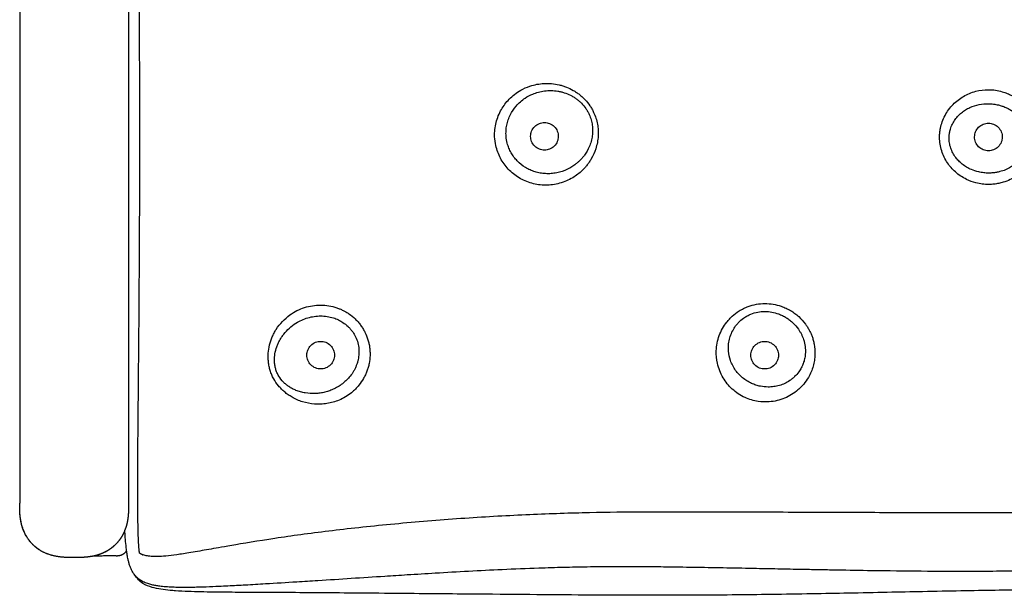
# Model space of a CAD drawing. Units: millimetres. Extents: x 0 to 2889, y 0 to 4085.
# Drawn here: x 780 to 1503, y 1841 to 2264 of the extents above; entities that cross this region are included whole.
import ezdxf

# ---------------------------------------------------------------- set-up
doc = ezdxf.new("R2010")
doc.units = ezdxf.units.MM
doc.header["$MEASUREMENT"] = 0
doc.layers.add('2002 NO. 1 Sofa', color=7, linetype='Continuous', true_color=0x000000)

msp = doc.modelspace()

# ---------------------------------------------------------------- linework, layer by layer
at = {"layer": '2002 NO. 1 Sofa', "color": 18, "lineweight": -3, "true_color": 0x000000}
for points, degree in [([(779.56, 2624.98), (779.56, 2275.72), (779.56, 1926.46)], 2), ([(859.56, 2487.06), (859.56, 2300.19), (859.56, 2113.33), (859.56, 1926.46)], 3), ([(1154.91, 2178.11), (1154.91, 2178.14), (1154.91, 2178.16), (1154.91, 2178.18)], 3), ([(1316.68, 2017.22), (1316.68, 2017.24), (1316.68, 2017.27), (1316.68, 2017.29)], 3), ([(1337.01, 2017.29), (1337.01, 2017.27), (1337.01, 2017.24), (1337.01, 2017.22)], 3), ([(779.64, 1902.98), (779.59, 1904.09), (779.57, 1905.2), (779.56, 1906.31), (779.56, 1907.42), (779.56, 1908.53)], 5), ([(779.79, 1900.21), (779.75, 1900.76), (779.71, 1901.32), (779.68, 1901.87), (779.66, 1902.42), (779.64, 1902.98)], 5), ([(859.56, 1908.53), (859.56, 1907.42), (859.56, 1906.31), (859.56, 1905.2), (859.54, 1904.09), (859.49, 1902.98)], 5), ([(780.08, 1897.47), (780.01, 1898.01), (779.95, 1898.56), (779.89, 1899.11), (779.84, 1899.66), (779.79, 1900.21)], 5), ([(780.53, 1894.75), (780.43, 1895.29), (780.33, 1895.83), (780.24, 1896.37), (780.16, 1896.92), (780.08, 1897.46)], 5), ([(781.17, 1892.09), (781.02, 1892.61), (780.89, 1893.14), (780.76, 1893.68), (780.64, 1894.21), (780.54, 1894.75)], 5), ([(781.99, 1889.49), (781.81, 1890), (781.63, 1890.51), (781.47, 1891.03), (781.31, 1891.56), (781.17, 1892.08)], 5), ([(783.02, 1886.97), (782.79, 1887.46), (782.58, 1887.96), (782.37, 1888.46), (782.18, 1888.97), (781.99, 1889.48)], 5), ([(819.56, 1868.53), (810.68, 1868.53), (801.79, 1868.53), (792.9, 1872.48), (786.65, 1879.06), (783.02, 1886.96)], 5), ([(850.05, 1878.18), (848.7, 1876.82), (847.24, 1875.57), (845.68, 1874.44), (844.04, 1873.44), (842.32, 1872.56)], 5), ([(850.48, 1869.85), (852.28, 1869.89), (854.08, 1870.1), (855.8, 1870.86), (857.17, 1872.05), (858.13, 1873.53)], 5)]:
    msp.add_open_spline(points, degree=degree, dxfattribs=at)
for points, weights, knots in [([(867.61, 1871.78), (867.38, 1873.35), (867.18, 1875.21), (866.85, 1880.32), (866.71, 1883.64), (866.36, 1896.54), (865.94, 1940.83), (869.19, 2153.85), (866.9, 2347.04), (866.49, 2396.96)], [3.18518518519, 3.16701329989, 3.15303939874, 3.09708494812, 3.05510439865, 2.88715277778, 2.52777777778, 1.88457630248, 2.29585598138, 2.50087072667], [0, 0, 0, 0, 0.125, 0.125, 0.25, 0.25, 0.5, 1, 1.407763, 1.407763, 1.407763, 1.407763]), ([(2124.79, 1871.8), (2124.11, 1871.26), (2123.31, 1870.85), (2121.29, 1870.16), (2120.05, 1869.88), (2115.37, 1869.23), (2100.54, 1868.92), (1944.52, 1902.3), (1709.47, 1902.1), (1496.21, 1900.94), (1282.95, 1902.19), (1047.68, 1902.09), (891.82, 1868.86), (877.01, 1869.19), (872.35, 1869.84), (871.1, 1870.12), (869.09, 1870.82), (868.29, 1871.24), (867.61, 1871.78)], [3.18518518519, 3.16569527268, 3.14999427096, 3.08997740691, 3.04566154458, 2.86979166667, 2.45833333333, 1, 1, 1, 1, 1, 2.45833333333, 2.86979166667, 3.04577699277, 3.09010192898, 3.15007812309, 3.16572938099, 3.18518518519], [0, 0, 0, 0, 0.125, 0.125, 0.25, 0.25, 0.5, 1, 2, 3, 4, 5, 5.5, 5.75, 5.75, 5.875, 5.875, 6, 6, 6, 6])]:
    msp.add_rational_spline(points, weights, degree=3, knots=knots, dxfattribs=at)
for points, degree, knots in [([(1164.77, 2217.02), (1161.27, 2216.83), (1155.32, 2215.68), (1146.52, 2211.75), (1139.13, 2206.06), (1133.97, 2199.25), (1131.07, 2193.3), (1129.45, 2188.33), (1128.54, 2183.15), (1128.36, 2177.42), (1129.09, 2171.83), (1130.65, 2166.53), (1132.68, 2162), (1135.3, 2157.78), (1139.56, 2152.6), (1144.86, 2148.32), (1150.91, 2145.21), (1155.73, 2143.51), (1160.74, 2142.47), (1165.88, 2142.1), (1171.08, 2142.44), (1177.97, 2143.84), (1184.21, 2146.52), (1189.56, 2150.17), (1192.47, 2152.68), (1194.74, 2155.03), (1196.46, 2157.08), (1198.04, 2159.25), (1200.44, 2163.07), (1202.58, 2167.86), (1204.04, 2173.6), (1204.61, 2178.22), (1204.61, 2182.72), (1204.07, 2187.14), (1202.98, 2191.53), (1201.52, 2195.27), (1199.95, 2198.3), (1197.97, 2201.5), (1195.62, 2204.43), (1192.96, 2207.07), (1190.84, 2208.88), (1188.6, 2210.52), (1185.46, 2212.47), (1182.11, 2214.08), (1178.61, 2215.32), (1175.01, 2216.31), (1170.39, 2217.05), (1166.64, 2217.12), (1164.77, 2217.02)], 3, [0.123295, 0.123295, 0.123295, 0.123295, 10.494738, 17.848949, 28.480559, 37.819782, 42.941295, 48.062808, 53.270216, 58.477623, 65.024493, 69.910309, 74.796125, 79.688531, 84.580937, 94.603309, 99.629786, 104.656263, 109.681642, 114.70702, 119.87956, 125.052099, 135.431477, 139.783208, 144.134939, 146.781755, 149.428571, 152.061375, 154.694179, 162.773183, 167.480051, 172.186919, 176.4904, 180.793881, 185.328178, 189.862474, 192.640408, 195.418341, 200.977321, 203.72634, 206.47536, 209.204823, 211.934286, 217.406742, 220.151368, 222.895995, 228.416811, 233.937627, 233.937627, 233.937627, 233.937627]), ([(1165.07, 2211.53), (1162.07, 2211.14), (1157.09, 2209.79), (1149.98, 2205.98), (1144.24, 2200.9), (1140.42, 2195.17), (1138.37, 2190.31), (1137.3, 2186.33), (1136.78, 2182.25), (1136.83, 2177.79), (1137.55, 2173.5), (1138.88, 2169.47), (1140.53, 2166.06), (1142.59, 2162.89), (1145.89, 2159.01), (1149.92, 2155.79), (1154.49, 2153.39), (1158.14, 2152.01), (1161.94, 2151.09), (1165.9, 2150.63), (1169.96, 2150.66), (1175.45, 2151.39), (1180.62, 2153.11), (1185.26, 2155.67), (1187.87, 2157.5), (1189.95, 2159.27), (1191.57, 2160.84), (1193.09, 2162.54), (1195.46, 2165.58), (1197.72, 2169.52), (1199.45, 2174.43), (1200.28, 2178.45), (1200.55, 2182.46), (1200.3, 2186.43), (1199.47, 2190.41), (1198.23, 2193.8), (1196.84, 2196.54), (1195.04, 2199.41), (1192.87, 2202.01), (1190.4, 2204.3), (1188.43, 2205.84), (1186.34, 2207.21), (1183.44, 2208.8), (1180.38, 2210.04), (1177.21, 2210.92), (1173.99, 2211.57), (1169.91, 2211.92), (1166.67, 2211.73), (1165.07, 2211.53)], 3, [0.123295, 0.123295, 0.123295, 0.123295, 10.494738, 17.848949, 28.480559, 37.819782, 42.941295, 48.062808, 53.270216, 58.477623, 65.024493, 69.910309, 74.796125, 79.688531, 84.580937, 94.603309, 99.629786, 104.656263, 109.681642, 114.70702, 119.87956, 125.052099, 135.431477, 139.783208, 144.134939, 146.781755, 149.428571, 152.061375, 154.694179, 162.773183, 167.480051, 172.186919, 176.4904, 180.793881, 185.328178, 189.862474, 192.640408, 195.418341, 200.977321, 203.72634, 206.47536, 209.204823, 211.934286, 217.406742, 220.151368, 222.895995, 228.416811, 233.937627, 233.937627, 233.937627, 233.937627]), ([(1491.33, 2212.43), (1488.15, 2212.45), (1481.75, 2211.64), (1474.24, 2208.55), (1468.84, 2204.91), (1465.16, 2201.63), (1461.92, 2197.81), (1459.24, 2193.54), (1457.21, 2188.93), (1456.04, 2184.71), (1455.49, 2181.03), (1455.36, 2178.75), (1455.36, 2175.82), (1455.66, 2172.27), (1456.8, 2167.44), (1458.63, 2162.83), (1461.02, 2158.7), (1463.8, 2155.08), (1467.03, 2151.82), (1470.81, 2148.87), (1475.81, 2145.99), (1481.18, 2144.01), (1486.72, 2142.95), (1490.57, 2142.72), (1493.48, 2142.81), (1495.9, 2143.02), (1498.78, 2143.47), (1502.75, 2144.48), (1507.21, 2146.22), (1510.97, 2148.37), (1513.54, 2150.22), (1515.5, 2151.81), (1517.7, 2153.89), (1520.33, 2156.94), (1522.83, 2160.67), (1524.97, 2165.15), (1526.43, 2169.9), (1527.09, 2174.31), (1527.19, 2178.24), (1526.88, 2182.18), (1525.98, 2186.57), (1524.54, 2190.53), (1523.04, 2193.58), (1521.72, 2195.81), (1520.28, 2197.9), (1518.08, 2200.65), (1515.27, 2203.44), (1511.79, 2206.11), (1508.52, 2208.11), (1505.05, 2209.75), (1501.02, 2211.17), (1496.44, 2212.17), (1493.03, 2212.43), (1491.33, 2212.43)], 3, [-0.018804, -0.018804, -0.018804, -0.018804, 9.588133, 19.333635, 24.208186, 29.082737, 34.102661, 39.122585, 44.107036, 49.091487, 52.121068, 55.150649, 55.907873, 60.818172, 65.728471, 70.654199, 75.579927, 79.934548, 84.289169, 89.287827, 94.286485, 101.602283, 106.435181, 111.26808, 113.238613, 115.209146, 118.628076, 122.047007, 127.5328, 133.018593, 135.028148, 137.037703, 140.577744, 144.117785, 149.045748, 153.973711, 158.886844, 163.799977, 167.196011, 170.592046, 175.54963, 180.507214, 183.111217, 185.715219, 188.223682, 190.732145, 196.226458, 200.061794, 203.89713, 207.760537, 211.623944, 216.779, 221.934056, 221.934056, 221.934056, 221.934056]), ([(1491.26, 2202.13), (1488.96, 2202.16), (1484.32, 2201.75), (1478.65, 2199.95), (1474.36, 2197.66), (1471.33, 2195.49), (1468.56, 2192.86), (1466.16, 2189.78), (1464.27, 2186.34), (1463.13, 2183.11), (1462.55, 2180.25), (1462.38, 2178.45), (1462.31, 2176.14), (1462.51, 2173.33), (1463.46, 2169.51), (1465.03, 2165.89), (1467.07, 2162.71), (1469.43, 2159.97), (1472.11, 2157.55), (1475.21, 2155.42), (1479.23, 2153.38), (1483.45, 2152.01), (1487.75, 2151.27), (1490.73, 2151.11), (1492.98, 2151.16), (1494.86, 2151.29), (1497.1, 2151.59), (1500.2, 2152.26), (1503.75, 2153.44), (1506.79, 2154.95), (1508.9, 2156.28), (1510.52, 2157.43), (1512.36, 2158.97), (1514.58, 2161.26), (1516.7, 2164.12), (1518.51, 2167.63), (1519.71, 2171.39), (1520.18, 2174.89), (1520.13, 2178), (1519.72, 2181.08), (1518.75, 2184.46), (1517.35, 2187.43), (1515.95, 2189.66), (1514.76, 2191.26), (1513.48, 2192.74), (1511.59, 2194.63), (1509.25, 2196.49), (1506.47, 2198.21), (1503.92, 2199.47), (1501.29, 2200.48), (1498.3, 2201.34), (1494.95, 2201.95), (1492.49, 2202.12), (1491.26, 2202.13)], 3, [-0.018804, -0.018804, -0.018804, -0.018804, 9.588133, 19.333635, 24.208186, 29.082737, 34.102661, 39.122585, 44.107036, 49.091487, 52.121068, 55.150649, 55.907873, 60.818172, 65.728471, 70.654199, 75.579927, 79.934548, 84.289169, 89.287827, 94.286485, 101.602283, 106.435181, 111.26808, 113.238613, 115.209146, 118.628076, 122.047007, 127.5328, 133.018593, 135.028148, 137.037703, 140.577744, 144.117785, 149.045748, 153.973711, 158.886844, 163.799977, 167.196011, 170.592046, 175.54963, 180.507214, 183.111217, 185.715219, 188.223682, 190.732145, 196.226458, 200.061794, 203.89713, 207.760537, 211.623944, 216.779, 221.934056, 221.934056, 221.934056, 221.934056]), ([(1154.91, 2178.18), (1154.95, 2179.66), (1155.19, 2180.81), (1155.62, 2181.9), (1156.13, 2183.19), (1156.9, 2184.35), (1157.89, 2185.33), (1158.87, 2186.31), (1160.04, 2187.07), (1161.33, 2187.58), (1162.52, 2188.05), (1163.79, 2188.29), (1165.07, 2188.29)], 3, [1.215217, 1.215217, 1.215217, 1.215217, 4.747604, 4.747604, 4.747604, 8.914442, 8.914442, 8.914442, 13.088394, 13.088394, 13.088394, 16.941146, 16.941146, 16.941146, 16.941146]), ([(1165.07, 2188.29), (1166.35, 2188.29), (1167.62, 2188.05), (1168.82, 2187.58), (1170.11, 2187.07), (1171.28, 2186.31), (1172.26, 2185.33), (1173.24, 2184.35), (1174.02, 2183.19), (1174.53, 2181.9), (1175, 2180.72), (1175.24, 2179.46), (1175.24, 2178.18), (1175.24, 2178.16), (1175.24, 2178.14), (1175.24, 2178.11)], 3, [0, 0, 0, 0, 3.852752, 3.852752, 3.852752, 8.026704, 8.026704, 8.026704, 12.193542, 12.193542, 12.193542, 16.03079, 16.03079, 16.03079, 17.241462, 17.241462, 17.241462, 17.241462]), ([(1481.07, 2177.72), (1481.11, 2179.19), (1481.35, 2180.35), (1481.78, 2181.44), (1482.29, 2182.72), (1483.07, 2183.89), (1484.05, 2184.86), (1485.03, 2185.84), (1486.2, 2186.61), (1487.49, 2187.11), (1488.69, 2187.58), (1489.95, 2187.82), (1491.24, 2187.82)], 3, [1.215217, 1.215217, 1.215217, 1.215217, 4.747604, 4.747604, 4.747604, 8.914442, 8.914442, 8.914442, 13.088394, 13.088394, 13.088394, 16.941146, 16.941146, 16.941146, 16.941146]), ([(1491.24, 2187.82), (1492.52, 2187.82), (1493.78, 2187.58), (1494.98, 2187.11), (1496.27, 2186.61), (1497.44, 2185.84), (1498.42, 2184.86), (1499.4, 2183.89), (1500.18, 2182.72), (1500.69, 2181.44), (1501.16, 2180.25), (1501.4, 2178.99), (1501.4, 2177.72), (1501.4, 2177.7), (1501.4, 2177.67), (1501.4, 2177.65)], 3, [0, 0, 0, 0, 3.852752, 3.852752, 3.852752, 8.026704, 8.026704, 8.026704, 12.193542, 12.193542, 12.193542, 16.03079, 16.03079, 16.03079, 17.241462, 17.241462, 17.241462, 17.241462]), ([(1165.07, 2168.01), (1163.79, 2168.01), (1162.52, 2168.25), (1161.33, 2168.72), (1160.04, 2169.23), (1158.87, 2169.99), (1157.89, 2170.97), (1156.9, 2171.94), (1156.13, 2173.11), (1155.62, 2174.39), (1155.15, 2175.58), (1154.91, 2176.84), (1154.91, 2178.11), (1154.91, 2178.11), (1154.91, 2178.11), (1154.91, 2178.11)], 3, [0, 0, 0, 0, 3.852752, 3.852752, 3.852752, 8.026704, 8.026704, 8.026704, 12.193542, 12.193542, 12.193542, 16.03079, 16.03079, 16.03079, 16.0313, 16.0313, 16.0313, 16.0313]), ([(1175.24, 2178.11), (1175.2, 2176.64), (1174.96, 2175.48), (1174.53, 2174.39), (1174.02, 2173.11), (1173.24, 2171.94), (1172.26, 2170.97), (1171.28, 2169.99), (1170.11, 2169.23), (1168.82, 2168.72), (1167.62, 2168.25), (1166.35, 2168.01), (1165.07, 2168.01)], 3, [1.215267, 1.215267, 1.215267, 1.215267, 4.747654, 4.747654, 4.747654, 8.914492, 8.914492, 8.914492, 13.088444, 13.088444, 13.088444, 16.941196, 16.941196, 16.941196, 16.941196]), ([(1491.24, 2167.55), (1489.95, 2167.55), (1488.69, 2167.79), (1487.49, 2168.26), (1486.2, 2168.76), (1485.03, 2169.53), (1484.05, 2170.5), (1483.07, 2171.48), (1482.29, 2172.64), (1481.78, 2173.93), (1481.31, 2175.11), (1481.07, 2176.38), (1481.07, 2177.65), (1481.07, 2177.67), (1481.07, 2177.7), (1481.07, 2177.72)], 3, [0, 0, 0, 0, 3.852752, 3.852752, 3.852752, 8.026704, 8.026704, 8.026704, 12.193542, 12.193542, 12.193542, 16.03079, 16.03079, 16.03079, 17.241462, 17.241462, 17.241462, 17.241462]), ([(1501.4, 2177.65), (1501.36, 2176.18), (1501.12, 2175.02), (1500.69, 2173.93), (1500.18, 2172.64), (1499.4, 2171.48), (1498.42, 2170.5), (1497.44, 2169.53), (1496.27, 2168.76), (1494.98, 2168.26), (1493.78, 2167.79), (1492.52, 2167.55), (1491.24, 2167.55)], 3, [1.215267, 1.215267, 1.215267, 1.215267, 4.747654, 4.747654, 4.747654, 8.914492, 8.914492, 8.914492, 13.088444, 13.088444, 13.088444, 16.941196, 16.941196, 16.941196, 16.941196]), ([(1326.99, 2055.24), (1324.91, 2055.23), (1320.75, 2054.85), (1315.51, 2053.44), (1311.31, 2051.63), (1307.3, 2049.4), (1303.84, 2046.76), (1300.92, 2043.87), (1298.38, 2040.9), (1295.73, 2036.9), (1293.36, 2031.71), (1291.82, 2026.2), (1291.02, 2019.33), (1291.65, 2012.41), (1293.67, 2005.79), (1296.14, 2000.72), (1299.28, 1996.2), (1303.03, 1992.22), (1307.43, 1988.78), (1312.21, 1986.13), (1317.13, 1984.28), (1323.06, 1982.96), (1329.43, 1982.72), (1335.98, 1983.73), (1341.52, 1985.53), (1346.7, 1988.17), (1350.63, 1991.04), (1353.52, 1993.73), (1356.23, 1996.72), (1358.84, 2000.45), (1361.1, 2004.96), (1362.57, 2009.16), (1363.5, 2013.44), (1364, 2018.88), (1363.61, 2023.89), (1362.58, 2028.32), (1361.73, 2031), (1360.72, 2033.49), (1359.59, 2035.8), (1358.29, 2038.02), (1355.94, 2041.48), (1352.87, 2044.89), (1349.05, 2048.03), (1346.46, 2049.76), (1344.28, 2050.98), (1342.03, 2052.1), (1338.37, 2053.58), (1333.16, 2054.91), (1329.04, 2055.25), (1326.99, 2055.24)], 3, [0.007002, 0.007002, 0.007002, 0.007002, 6.142219, 12.277436, 15.92615, 19.574863, 25.744769, 28.693467, 31.642164, 37.209985, 42.777805, 48.410661, 54.043516, 63.10368, 68.778635, 74.453589, 79.746706, 85.039823, 90.633554, 96.227285, 101.201355, 106.175424, 114.191633, 119.938713, 125.685793, 131.336122, 136.986451, 139.949623, 142.912795, 148.853322, 153.282745, 157.712168, 161.934524, 166.15688, 173.818993, 176.717954, 179.616916, 182.161107, 184.705297, 187.249488, 189.793678, 197.145502, 200.821414, 204.497326, 206.364469, 208.231612, 211.965897, 218.043245, 224.120593, 224.120593, 224.120593, 224.120593]), ([(1000.68, 2054.11), (998.67, 2054.12), (994.65, 2053.83), (988.78, 2052.44), (983.19, 2050.15), (977.64, 2046.79), (972.39, 2042.21), (968.71, 2037.48), (966.42, 2033.54), (965.08, 2030.72), (963.97, 2027.8), (962.83, 2023.82), (962.17, 2019.68), (962.06, 2015.46), (962.26, 2012.25), (962.77, 2009.06), (963.58, 2005.93), (964.69, 2002.88), (966.58, 1998.98), (968.99, 1995.44), (971.83, 1992.34), (974.16, 1990.18), (976.76, 1988.18), (979.87, 1986.2), (983.39, 1984.42), (988.84, 1982.38), (994.69, 1981.26), (1000.73, 1981.15), (1005.31, 1981.61), (1009.85, 1982.62), (1014.46, 1984.25), (1019, 1986.57), (1022.97, 1989.35), (1026.22, 1992.29), (1029.28, 1995.7), (1031.7, 1999.23), (1033.53, 2002.75), (1034.68, 2005.49), (1035.61, 2008.3), (1036.53, 2012.14), (1036.98, 2016.06), (1036.95, 2019.99), (1036.69, 2022.89), (1036.19, 2025.76), (1035.2, 2029.59), (1033.72, 2033.32), (1031.76, 2036.84), (1030.07, 2039.36), (1028.18, 2041.72), (1025.39, 2044.65), (1022.39, 2047.08), (1019.29, 2049.05), (1017.12, 2050.23), (1014.87, 2051.26), (1011.44, 2052.56), (1006.72, 2053.75), (1002.69, 2054.1), (1000.68, 2054.11)], 3, [-0.008967, -0.008967, -0.008967, -0.008967, 5.970781, 11.950529, 17.941323, 23.932117, 31.294226, 38.656334, 41.766823, 44.877311, 47.969113, 51.060915, 57.207887, 60.379274, 63.550661, 66.728749, 69.906837, 73.082386, 76.257935, 82.6123, 85.599704, 88.587107, 91.918744, 95.250381, 99.405904, 103.561427, 112.435862, 116.962672, 121.489483, 126.151314, 130.813145, 136.085006, 141.356868, 145.24414, 149.131411, 155.016669, 157.959299, 160.901928, 163.827495, 166.753062, 172.604196, 175.469136, 178.334075, 181.199015, 184.063954, 190.003906, 192.973882, 195.943857, 198.920782, 201.897706, 207.851555, 210.284862, 212.71817, 215.151477, 217.584784, 223.564193, 229.543601, 229.543601, 229.543601, 229.543601]), ([(1326.97, 2049.43), (1325.23, 2049.43), (1321.74, 2049.1), (1317.4, 2047.82), (1313.97, 2046.19), (1310.76, 2044.17), (1308.06, 2041.81), (1305.89, 2039.26), (1304.06, 2036.68), (1302.27, 2033.27), (1300.86, 2028.97), (1300.18, 2024.56), (1300.22, 2019.27), (1301.3, 2014.2), (1303.29, 2009.57), (1305.4, 2006.14), (1307.86, 2003.15), (1310.64, 2000.55), (1313.75, 1998.31), (1317.05, 1996.55), (1320.41, 1995.25), (1324.45, 1994.19), (1328.85, 1993.74), (1333.53, 1994.04), (1337.63, 1994.91), (1341.61, 1996.4), (1344.77, 1998.18), (1347.16, 1999.95), (1349.47, 2001.98), (1351.77, 2004.62), (1353.85, 2007.95), (1355.28, 2011.15), (1356.26, 2014.49), (1356.93, 2018.81), (1356.8, 2022.87), (1356.1, 2026.5), (1355.48, 2028.71), (1354.71, 2030.78), (1353.83, 2032.71), (1352.82, 2034.57), (1350.94, 2037.48), (1348.46, 2040.37), (1345.34, 2043.07), (1343.21, 2044.56), (1341.41, 2045.63), (1339.55, 2046.61), (1336.51, 2047.92), (1332.15, 2049.12), (1328.7, 2049.44), (1326.97, 2049.43)], 3, [0.007002, 0.007002, 0.007002, 0.007002, 6.142219, 12.277436, 15.92615, 19.574863, 25.744769, 28.693467, 31.642164, 37.209985, 42.777805, 48.410661, 54.043516, 63.10368, 68.778635, 74.453589, 79.746706, 85.039823, 90.633554, 96.227285, 101.201355, 106.175424, 114.191633, 119.938713, 125.685793, 131.336122, 136.986451, 139.949623, 142.912795, 148.853322, 153.282745, 157.712168, 161.934524, 166.15688, 173.818993, 176.717954, 179.616916, 182.161107, 184.705297, 187.249488, 189.793678, 197.145502, 200.821414, 204.497326, 206.364469, 208.231612, 211.965897, 218.043245, 224.120593, 224.120593, 224.120593, 224.120593]), ([(1000.68, 2046.12), (999.1, 2046.12), (995.92, 2045.88), (991.25, 2044.86), (986.74, 2043.19), (982.13, 2040.73), (977.61, 2037.31), (974.22, 2033.68), (971.99, 2030.58), (970.62, 2028.32), (969.42, 2025.94), (968.09, 2022.65), (967.17, 2019.14), (966.75, 2015.5), (966.71, 2012.69), (966.98, 2009.89), (967.59, 2007.13), (968.53, 2004.46), (970.22, 2001.09), (972.5, 1998.13), (975.2, 1995.67), (977.41, 1994.04), (979.85, 1992.6), (982.71, 1991.27), (985.88, 1990.2), (990.64, 1989.14), (995.51, 1988.87), (1000.32, 1989.34), (1003.88, 1990.06), (1007.34, 1991.12), (1010.81, 1992.59), (1014.2, 1994.48), (1017.18, 1996.62), (1019.66, 1998.82), (1022.03, 2001.34), (1023.96, 2003.95), (1025.48, 2006.55), (1026.46, 2008.59), (1027.29, 2010.7), (1028.17, 2013.59), (1028.69, 2016.59), (1028.83, 2019.62), (1028.74, 2021.87), (1028.46, 2024.12), (1027.8, 2027.13), (1026.73, 2030.07), (1025.24, 2032.86), (1023.94, 2034.84), (1022.45, 2036.7), (1020.25, 2038.99), (1017.87, 2040.88), (1015.41, 2042.38), (1013.68, 2043.27), (1011.89, 2044.05), (1009.18, 2045.01), (1005.44, 2045.88), (1002.27, 2046.12), (1000.68, 2046.12)], 3, [-0.008967, -0.008967, -0.008967, -0.008967, 5.970781, 11.950529, 17.941323, 23.932117, 31.294226, 38.656334, 41.766823, 44.877311, 47.969113, 51.060915, 57.207887, 60.379274, 63.550661, 66.728749, 69.906837, 73.082386, 76.257935, 82.6123, 85.599704, 88.587107, 91.918744, 95.250381, 99.405904, 103.561427, 112.435862, 116.962672, 121.489483, 126.151314, 130.813145, 136.085006, 141.356868, 145.24414, 149.131411, 155.016669, 157.959299, 160.901928, 163.827495, 166.753062, 172.604196, 175.469136, 178.334075, 181.199015, 184.063954, 190.003906, 192.973882, 195.943857, 198.920782, 201.897706, 207.851555, 210.284862, 212.71817, 215.151477, 217.584784, 223.564193, 229.543601, 229.543601, 229.543601, 229.543601]), ([(990.51, 2017.35), (990.55, 2018.82), (990.79, 2019.98), (991.23, 2021.07), (991.74, 2022.36), (992.51, 2023.52), (993.49, 2024.5), (994.48, 2025.47), (995.65, 2026.24), (996.94, 2026.75), (998.13, 2027.21), (999.4, 2027.45), (1000.68, 2027.45)], 3, [1.215217, 1.215217, 1.215217, 1.215217, 4.747604, 4.747604, 4.747604, 8.914442, 8.914442, 8.914442, 13.088394, 13.088394, 13.088394, 16.941146, 16.941146, 16.941146, 16.941146]), ([(1000.68, 2027.45), (1001.96, 2027.45), (1003.23, 2027.21), (1004.42, 2026.75), (1005.71, 2026.24), (1006.89, 2025.47), (1007.87, 2024.5), (1008.85, 2023.52), (1009.62, 2022.36), (1010.14, 2021.07), (1010.61, 2019.89), (1010.85, 2018.62), (1010.85, 2017.35), (1010.85, 2017.33), (1010.85, 2017.31), (1010.85, 2017.28)], 3, [0, 0, 0, 0, 3.852752, 3.852752, 3.852752, 8.026704, 8.026704, 8.026704, 12.193542, 12.193542, 12.193542, 16.03079, 16.03079, 16.03079, 17.241462, 17.241462, 17.241462, 17.241462]), ([(1316.68, 2017.29), (1316.72, 2018.76), (1316.96, 2019.92), (1317.39, 2021.01), (1317.9, 2022.3), (1318.67, 2023.46), (1319.66, 2024.44), (1320.64, 2025.41), (1321.81, 2026.18), (1323.1, 2026.68), (1324.29, 2027.15), (1325.56, 2027.39), (1326.84, 2027.39)], 3, [1.215217, 1.215217, 1.215217, 1.215217, 4.747604, 4.747604, 4.747604, 8.914442, 8.914442, 8.914442, 13.088394, 13.088394, 13.088394, 16.941146, 16.941146, 16.941146, 16.941146]), ([(1326.84, 2027.39), (1328.12, 2027.39), (1329.39, 2027.15), (1330.58, 2026.68), (1331.87, 2026.18), (1333.05, 2025.41), (1334.03, 2024.44), (1335.01, 2023.46), (1335.78, 2022.3), (1336.3, 2021.01), (1336.77, 2019.83), (1337.01, 2018.56), (1337.01, 2017.29)], 3, [0, 0, 0, 0, 3.852752, 3.852752, 3.852752, 8.026704, 8.026704, 8.026704, 12.193542, 12.193542, 12.193542, 16.03079, 16.03079, 16.03079, 16.03079]), ([(1000.68, 2007.18), (999.4, 2007.18), (998.13, 2007.42), (996.94, 2007.89), (995.65, 2008.4), (994.48, 2009.16), (993.49, 2010.14), (992.51, 2011.11), (991.74, 2012.28), (991.23, 2013.56), (990.76, 2014.75), (990.51, 2016.01), (990.51, 2017.28), (990.51, 2017.31), (990.51, 2017.33), (990.51, 2017.35)], 3, [0, 0, 0, 0, 3.852752, 3.852752, 3.852752, 8.026704, 8.026704, 8.026704, 12.193542, 12.193542, 12.193542, 16.03079, 16.03079, 16.03079, 17.241462, 17.241462, 17.241462, 17.241462]), ([(1010.85, 2017.28), (1010.81, 2015.81), (1010.57, 2014.65), (1010.14, 2013.56), (1009.62, 2012.28), (1008.85, 2011.11), (1007.87, 2010.14), (1006.89, 2009.16), (1005.71, 2008.4), (1004.42, 2007.89), (1003.23, 2007.42), (1001.96, 2007.18), (1000.68, 2007.18)], 3, [1.215267, 1.215267, 1.215267, 1.215267, 4.747654, 4.747654, 4.747654, 8.914492, 8.914492, 8.914492, 13.088444, 13.088444, 13.088444, 16.941196, 16.941196, 16.941196, 16.941196]), ([(1326.84, 2007.12), (1325.56, 2007.12), (1324.29, 2007.36), (1323.1, 2007.83), (1321.81, 2008.33), (1320.64, 2009.1), (1319.66, 2010.08), (1318.67, 2011.05), (1317.9, 2012.22), (1317.39, 2013.5), (1316.92, 2014.69), (1316.68, 2015.95), (1316.68, 2017.22), (1316.68, 2017.22), (1316.68, 2017.22), (1316.68, 2017.22)], 3, [0, 0, 0, 0, 3.852752, 3.852752, 3.852752, 8.026704, 8.026704, 8.026704, 12.193542, 12.193542, 12.193542, 16.03079, 16.03079, 16.03079, 16.0313, 16.0313, 16.0313, 16.0313]), ([(1337.01, 2017.22), (1336.97, 2015.75), (1336.73, 2014.59), (1336.3, 2013.5), (1335.78, 2012.22), (1335.01, 2011.05), (1334.03, 2010.08), (1333.05, 2009.1), (1331.87, 2008.33), (1330.58, 2007.83), (1329.39, 2007.36), (1328.12, 2007.12), (1326.84, 2007.12)], 3, [1.215267, 1.215267, 1.215267, 1.215267, 4.747654, 4.747654, 4.747654, 8.914492, 8.914492, 8.914492, 13.088444, 13.088444, 13.088444, 16.941196, 16.941196, 16.941196, 16.941196]), ([(859.56, 1926.46), (859.56, 1925.57), (859.56, 1923.8), (859.56, 1921.53), (859.56, 1919.65), (859.56, 1917.78), (859.56, 1915.71), (859.56, 1913.59), (859.56, 1911.8), (859.56, 1910.55), (859.56, 1909.73), (859.56, 1909.1), (859.56, 1908.64), (859.56, 1908.53), (859.56, 1908.53)], 3, [0, 0, 0, 0, 2.686576, 5.373153, 7.113936, 8.85472, 11.784164, 14.713608, 17.643053, 20.572497, 22.313281, 24.054064, 26.740641, 29.427217, 29.427217, 29.427217, 29.427217]), ([(819.56, 1868.53), (816.75, 1868.53), (814.09, 1868.53), (808.5, 1868.98), (805.8, 1869.39), (797.82, 1871.59), (793.05, 1874.21), (789.15, 1878.11), (788.54, 1878.78), (787.93, 1879.44), (787.33, 1880.11), (786.78, 1880.82), (786.24, 1881.54), (785.69, 1882.26), (785.21, 1883.02), (784.73, 1883.79), (784.26, 1884.55), (783.84, 1885.36), (783.43, 1886.16), (783.02, 1886.97), (782.68, 1887.8), (782.34, 1888.64), (781.99, 1889.48), (781.72, 1890.35), (781.44, 1891.22), (781.17, 1892.08), (780.96, 1892.97), (780.75, 1893.86), (780.53, 1894.75), (780.38, 1895.66), (780.23, 1896.56), (780.08, 1897.46), (779.99, 1898.38), (779.89, 1899.3), (779.79, 1900.21), (779.74, 1901.13), (779.69, 1902.06), (779.64, 1902.98), (779.61, 1903.9), (779.59, 1904.83), (779.57, 1905.75), (779.57, 1906.68), (779.57, 1907.6), (779.56, 1908.53)], 3, [0, 0, 0, 0, 8.51508, 8.51508, 16.755384, 16.755384, 33.051303, 33.051303, 33.051303, 34.051303, 34.051303, 34.051303, 35.051303, 35.051303, 35.051303, 36.051303, 36.051303, 36.051303, 37.051303, 37.051303, 37.051303, 38.051303, 38.051303, 38.051303, 39.051303, 39.051303, 39.051303, 40.051303, 40.051303, 40.051303, 41.051303, 41.051303, 41.051303, 42.051303, 42.051303, 42.051303, 43.051303, 43.051303, 43.051303, 44.051303, 44.051303, 44.051303, 45.051303, 45.051303, 45.051303, 45.051303]), ([(859.49, 1902.98), (859.45, 1901.87), (859.39, 1900.76), (859.31, 1899.66), (859.19, 1898.57), (858.83, 1895.83), (858.54, 1894.22), (858.16, 1892.62), (857.7, 1891.04), (856.21, 1886.92), (855.04, 1884.48), (853.61, 1882.19), (851.92, 1880.06), (849.98, 1878.11), (847.64, 1875.77), (845.04, 1873.82), (842.21, 1872.23), (839.19, 1871.01), (835.78, 1870.07), (835.56, 1870.01), (835.33, 1869.95), (835.11, 1869.89), (834.88, 1869.84)], 5, [5.553513, 5.553513, 5.553513, 5.553513, 5.553513, 5.553513, 11.128341, 11.128341, 11.128341, 11.128341, 19.397958, 19.397958, 19.397958, 19.397958, 32.97967, 32.97967, 32.97967, 32.97967, 32.97967, 49.275589, 49.275589, 49.275589, 49.275589, 50.43019, 50.43019, 50.43019, 50.43019, 50.43019, 50.43019]), ([(858.13, 1873.53), (858.11, 1873.62), (858.1, 1873.72), (858.09, 1873.81), (857.94, 1874.97), (857.81, 1876.12), (857.69, 1877.27), (857.48, 1879.26), (857.31, 1881.25), (857.17, 1883.24), (857.03, 1885.03), (856.92, 1886.82), (856.81, 1888.62)], 3, [13.794757, 13.794757, 13.794757, 13.794757, 14.081846, 14.081846, 14.081846, 17.572411, 17.572411, 17.572411, 23.574282, 23.574282, 23.574282, 28.978586, 28.978586, 28.978586, 28.978586]), ([(861.37, 1860.2), (861.04, 1860.94), (860.74, 1861.7), (860.48, 1862.47), (860.22, 1863.23), (859.99, 1863.99), (859.78, 1864.76), (859.57, 1865.53), (859.39, 1866.3), (859.22, 1867.07), (858.98, 1868.16), (858.77, 1869.26), (858.59, 1870.37), (858.42, 1871.42), (858.26, 1872.47), (858.13, 1873.53)], 3, [0, 0, 0, 0, 2.44332, 2.44332, 2.44332, 4.848243, 4.848243, 4.848243, 7.225341, 7.225341, 7.225341, 10.593925, 10.593925, 10.593925, 13.794757, 13.794757, 13.794757, 13.794757]), ([(834.88, 1869.84), (833.5, 1869.5), (832.11, 1869.24), (830.71, 1869.03), (829.3, 1868.87), (826.18, 1868.62), (824.52, 1868.55), (822.89, 1868.53), (821.25, 1868.53), (819.56, 1868.53)], 5, [50.43019, 50.43019, 50.43019, 50.43019, 50.43019, 50.43019, 57.515893, 57.515893, 57.515893, 57.515893, 66.030973, 66.030973, 66.030973, 66.030973, 66.030973, 66.030973]), ([(850.48, 1869.85), (849.91, 1869.83), (849.3, 1869.82), (848.66, 1869.81), (848.03, 1869.79), (847.37, 1869.78), (846.68, 1869.77), (846, 1869.75), (845.29, 1869.74), (844.56, 1869.73), (843.84, 1869.71), (843.11, 1869.7), (842.36, 1869.69), (841.62, 1869.67), (840.87, 1869.66), (840.12, 1869.65), (839.37, 1869.63), (838.62, 1869.62), (837.88, 1869.61), (837.13, 1869.59), (836.4, 1869.58), (835.68, 1869.57), (834.96, 1869.56), (834.25, 1869.54), (833.57, 1869.53), (833.54, 1869.53), (833.51, 1869.53), (833.49, 1869.53)], 3, [0, 0, 0, 0, 9.930953, 9.930953, 9.930953, 19.818062, 19.818062, 19.818062, 29.794109, 29.794109, 29.794109, 39.742007, 39.742007, 39.742007, 49.715432, 49.715432, 49.715432, 59.680254, 59.680254, 59.680254, 69.646403, 69.646403, 69.646403, 79.623537, 79.623537, 79.623537, 80.053308, 80.053308, 80.053308, 80.053308]), ([(864.31, 1855.39), (864.23, 1855.49), (864.15, 1855.58), (864.08, 1855.68), (863.52, 1856.37), (863.02, 1857.11), (862.57, 1857.87), (862.12, 1858.63), (861.73, 1859.4), (861.37, 1860.2)], 3, [712.511077, 712.511077, 712.511077, 712.511077, 712.883909, 712.883909, 712.883909, 715.553563, 715.553563, 715.553563, 718.177396, 718.177396, 718.177396, 718.177396]), ([(1574.15, 1859.82), (1560.66, 1859.51), (1547.17, 1859.19), (1533.68, 1858.93), (1522.41, 1858.71), (1511.15, 1858.53), (1499.88, 1858.42), (1492.76, 1858.35), (1485.63, 1858.3), (1478.51, 1858.28), (1466.29, 1858.25), (1454.06, 1858.3), (1441.84, 1858.4), (1429.73, 1858.49), (1417.62, 1858.64), (1405.51, 1858.82), (1397.08, 1858.95), (1388.64, 1859.09), (1380.21, 1859.24), (1376.32, 1859.31), (1372.43, 1859.38), (1368.54, 1859.45), (1364.65, 1859.53), (1360.76, 1859.6), (1356.87, 1859.68), (1350.88, 1859.79), (1344.89, 1859.91), (1338.9, 1860.03), (1332.91, 1860.15), (1326.92, 1860.27), (1320.93, 1860.38), (1306.32, 1860.67), (1291.71, 1860.94), (1277.11, 1861.19), (1273.69, 1861.25), (1270.28, 1861.31), (1266.86, 1861.36), (1263.45, 1861.41), (1260.04, 1861.46), (1256.63, 1861.51), (1253.94, 1861.55), (1251.26, 1861.58), (1248.58, 1861.61), (1243.38, 1861.67), (1238.19, 1861.71), (1232.99, 1861.73), (1226.9, 1861.76), (1220.81, 1861.76), (1214.73, 1861.73), (1208.65, 1861.69), (1202.58, 1861.63), (1196.51, 1861.54), (1190.73, 1861.45), (1184.96, 1861.34), (1179.19, 1861.2), (1173.12, 1861.05), (1167.06, 1860.87), (1161, 1860.67), (1151.99, 1860.36), (1142.99, 1860), (1133.99, 1859.59), (1125.79, 1859.22), (1117.6, 1858.81), (1109.4, 1858.36), (1101.2, 1857.92), (1093.01, 1857.45), (1084.81, 1856.96), (1077.98, 1856.55), (1071.14, 1856.13), (1064.31, 1855.7), (1058.78, 1855.35), (1053.25, 1855), (1047.73, 1854.64), (1039.54, 1854.11), (1031.36, 1853.58), (1023.18, 1853.05), (1015, 1852.51), (1006.82, 1851.98), (998.64, 1851.46), (993.47, 1851.13), (988.3, 1850.81), (983.13, 1850.48), (975.45, 1850), (967.77, 1849.54), (960.08, 1849.08), (955.21, 1848.79), (950.34, 1848.5), (945.46, 1848.22), (943.26, 1848.1), (941.06, 1847.98), (938.86, 1847.86), (934.6, 1847.63), (930.34, 1847.41), (926.08, 1847.22), (922.92, 1847.08), (919.76, 1846.95), (916.59, 1846.84), (915.01, 1846.79), (913.43, 1846.74), (911.85, 1846.69), (910.25, 1846.65), (908.65, 1846.61), (907.05, 1846.59), (905.17, 1846.55), (903.28, 1846.53), (901.4, 1846.53), (899.8, 1846.53), (898.2, 1846.54), (896.61, 1846.56), (895.01, 1846.59), (893.41, 1846.63), (891.81, 1846.69), (890.2, 1846.76), (888.6, 1846.85), (886.99, 1846.97), (886.18, 1847.04), (885.37, 1847.11), (884.56, 1847.19), (883.89, 1847.26), (883.22, 1847.34), (882.55, 1847.42), (881.55, 1847.55), (880.56, 1847.7), (879.57, 1847.87), (878.57, 1848.05), (877.58, 1848.25), (876.6, 1848.49), (875.59, 1848.73), (874.6, 1849.01), (873.62, 1849.34), (873, 1849.55), (872.38, 1849.78), (871.78, 1850.04), (871.29, 1850.24), (870.81, 1850.46), (870.33, 1850.7), (869.47, 1851.13), (868.63, 1851.62), (867.84, 1852.17), (867.14, 1852.66), (866.47, 1853.19), (865.85, 1853.77), (865.3, 1854.28), (864.79, 1854.82), (864.31, 1855.39)], 3, [0, 0, 0, 0, 40.482547, 40.482547, 40.482547, 74.282255, 74.282255, 74.282255, 95.656788, 95.656788, 95.656788, 132.327958, 132.327958, 132.327958, 168.655023, 168.655023, 168.655023, 193.966176, 193.966176, 193.966176, 205.633789, 205.633789, 205.633789, 217.302217, 217.302217, 217.302217, 235.277994, 235.277994, 235.277994, 253.252081, 253.252081, 253.252081, 297.085592, 297.085592, 297.085592, 307.327847, 307.327847, 307.327847, 317.567817, 317.567817, 317.567817, 325.617493, 325.617493, 325.617493, 341.205597, 341.205597, 341.205597, 359.467857, 359.467857, 359.467857, 377.687106, 377.687106, 377.687106, 395.014241, 395.014241, 395.014241, 413.20952, 413.20952, 413.20952, 440.241794, 440.241794, 440.241794, 464.857012, 464.857012, 464.857012, 489.487531, 489.487531, 489.487531, 510.031406, 510.031406, 510.031406, 526.647424, 526.647424, 526.647424, 551.242815, 551.242815, 551.242815, 575.839859, 575.839859, 575.839859, 591.375966, 591.375966, 591.375966, 614.46776, 614.46776, 614.46776, 629.111761, 629.111761, 629.111761, 635.723727, 635.723727, 635.723727, 648.516821, 648.516821, 648.516821, 658.015527, 658.015527, 658.015527, 662.764487, 662.764487, 662.764487, 667.559061, 667.559061, 667.559061, 673.217286, 673.217286, 673.217286, 678.005901, 678.005901, 678.005901, 682.808286, 682.808286, 682.808286, 687.633346, 687.633346, 687.633346, 690.071972, 690.071972, 690.071972, 692.102202, 692.102202, 692.102202, 695.109165, 695.109165, 695.109165, 698.151088, 698.151088, 698.151088, 701.253059, 701.253059, 701.253059, 703.21517, 703.21517, 703.21517, 704.812474, 704.812474, 704.812474, 707.714132, 707.714132, 707.714132, 710.269312, 710.269312, 710.269312, 712.511077, 712.511077, 712.511077, 712.511077]), ([(2128.41, 1855.83), (2126.31, 1852.89), (2125.14, 1851.53), (2123.79, 1850.4), (2122.25, 1849.45), (2120.2, 1848.19), (2117.89, 1847.31), (2113.46, 1846.04), (2111.21, 1845.6), (2109.02, 1845.26), (2106.81, 1844.92), (2104.53, 1844.66), (2100.98, 1844.34), (2099.66, 1844.24), (2095.26, 1843.94), (2092.06, 1843.8), (2083.39, 1843.52), (2077.39, 1843.45), (2068.4, 1843.4), (2065.46, 1843.4), (2060.12, 1843.41), (2057.34, 1843.41), (2048.08, 1843.45), (2041.71, 1843.5), (2035.44, 1843.54), (2019.34, 1843.65), (2003.59, 1843.74), (1978.77, 1843.89), (1967.81, 1843.95), (1930.02, 1844.17), (1901.94, 1844.32), (1862.73, 1844.53), (1852.96, 1844.58), (1824.12, 1844.73), (1806.22, 1844.82), (1763.49, 1845.02), (1741.11, 1845.12), (1720.94, 1845.19), (1708.76, 1845.24), (1696.2, 1845.28), (1674.94, 1845.32), (1667.52, 1845.34), (1640.04, 1845.37), (1621.13, 1845.36), (1584.09, 1845.26), (1565.9, 1845.15), (1529.9, 1844.86), (1512.07, 1844.64), (1496.21, 1844.4), (1480.35, 1844.15), (1462.52, 1843.82), (1426.52, 1843.09), (1408.32, 1842.7), (1371.28, 1841.98), (1352.37, 1841.63), (1313.57, 1841.09), (1293.58, 1840.88), (1271.44, 1840.8), (1263.56, 1840.77), (1256.55, 1840.76), (1243.01, 1840.75), (1235.6, 1840.77), (1220.21, 1840.81), (1212.23, 1840.85), (1179.35, 1841.03), (1151.66, 1841.26), (1103.39, 1841.69), (1084.96, 1841.86), (1052.93, 1842.15), (1041.49, 1842.25), (1022.41, 1842.41), (1013.25, 1842.49), (995.75, 1842.62), (987.41, 1842.68), (970.86, 1842.78), (963.46, 1842.82), (956.88, 1842.86), (950.61, 1842.89), (944.24, 1842.91), (934.99, 1842.96), (932.21, 1842.98), (926.91, 1843.03), (924.39, 1843.05), (915.81, 1843.17), (909.34, 1843.29), (900.29, 1843.65), (897.1, 1843.81), (892.71, 1844.13), (891.38, 1844.24), (887.85, 1844.58), (885.56, 1844.86), (883.36, 1845.21), (881.17, 1845.56), (878.93, 1846.01), (874.5, 1847.29), (872.2, 1848.18), (870.15, 1849.45), (868.61, 1850.4), (867.26, 1851.53), (866.09, 1852.89), (864.31, 1855.39)], 3, [0, 0, 0, 0, 5.754384, 11.137005, 11.137005, 11.137005, 18.431617, 18.431617, 25.141461, 25.141461, 25.141461, 31.127915, 31.127915, 34.678364, 34.678364, 43.015241, 43.015241, 58.076182, 58.076182, 66.899987, 66.899987, 76.512314, 76.512314, 98.849265, 98.849265, 98.849265, 169.348611, 169.348611, 212.58415, 212.58415, 300.458931, 300.458931, 324.357588, 324.357588, 362.144249, 362.144249, 413.379145, 413.379145, 413.379145, 437.824757, 437.824757, 453.522331, 453.522331, 503.950231, 503.950231, 564.317156, 564.317156, 638.110159, 638.110159, 638.110159, 711.012707, 711.012707, 770.663689, 770.663689, 820.499156, 820.499156, 862.915121, 862.915121, 862.915121, 882.894949, 882.894949, 907.041563, 907.041563, 933.055834, 933.055834, 1014.229696, 1014.229696, 1061.648267, 1061.648267, 1093.902219, 1093.902219, 1123.679645, 1123.679645, 1150.817439, 1150.817439, 1177.502226, 1177.502226, 1177.502226, 1196.939182, 1196.939182, 1205.30272, 1205.30272, 1212.877399, 1212.877399, 1231.019824, 1231.019824, 1240.411437, 1240.411437, 1244.412757, 1244.412757, 1251.160433, 1251.160433, 1251.160433, 1257.866464, 1257.866464, 1265.157753, 1265.157753, 1265.157753, 1270.537479, 1276.289221, 1276.289221, 1276.289221, 1276.289221])]:
    msp.add_open_spline(points, degree=degree, knots=knots, dxfattribs=at)
msp.add_rational_spline([(779.56, 1926.46), (779.56, 1908.45), (779.56, 1908.53)], [1, 0.741372761757, 1], degree=2, dxfattribs=at)

doc.saveas('drawing.dxf')
